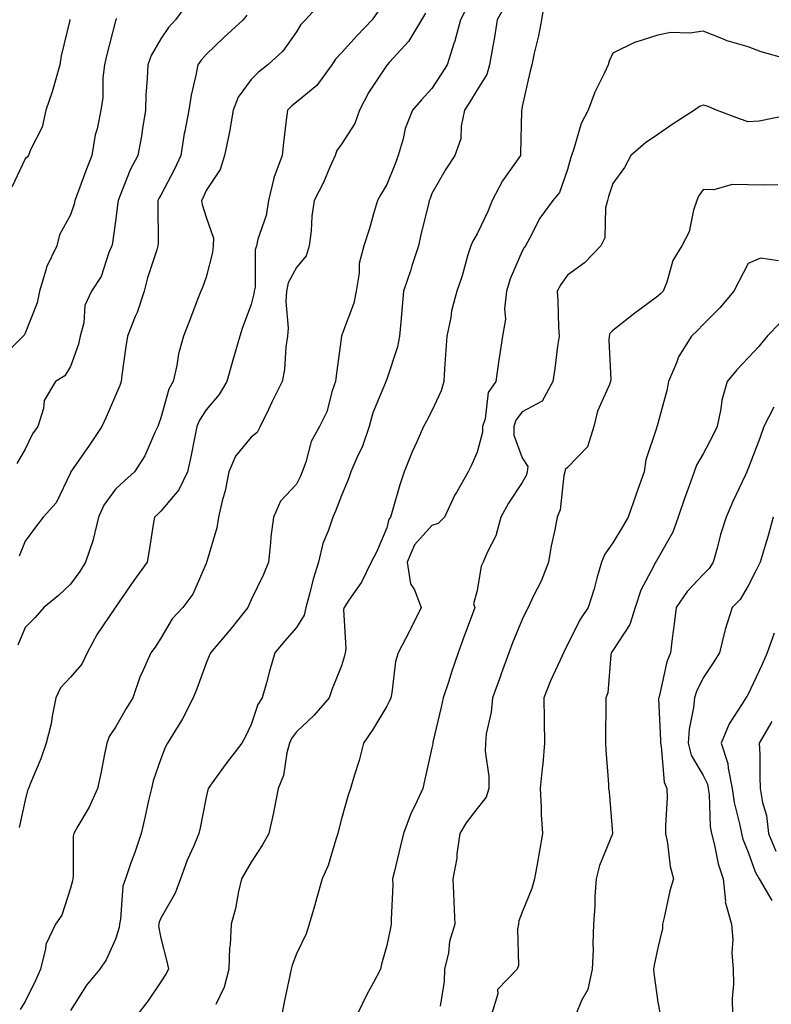
# Model space of a CAD drawing. Units: inches. Extents: x 1037123 to 1039763, y 7229258 to 7231898.
# Drawn here: x 1037487 to 1037653, y 7229494 to 7229712 of the extents above; entities that cross this region are included whole.
import ezdxf

# ---------------------------------------------------------------- set-up
doc = ezdxf.new("R2010")
doc.units = ezdxf.units.IN
doc.header["$MEASUREMENT"] = 0
doc.layers.add('Contour_10377229', color=7, linetype='Continuous', true_color=0xc28673)

msp = doc.modelspace()

# ---------------------------------------------------------------- linework, layer by layer
at = {"layer": 'Contour_10377229'}
for points in [[(1037524.16, 7229715.81, 2903), (1037521.27, 7229711.92, 2903), (1037519.77, 7229710.19, 2903), (1037518.05, 7229707.66, 2903), (1037515.94, 7229704.02, 2903), (1037515.16, 7229701.92, 2903), (1037515.04, 7229698.92, 2903), (1037514.77, 7229695.2, 2903), (1037514.65, 7229691.92, 2903), (1037513.97, 7229687.83, 2903), (1037513.81, 7229686.17, 2903), (1037512.95, 7229681.92, 2903), (1037511.27, 7229678.71, 2903), (1037508.99, 7229672.86, 2903), (1037508.58, 7229671.92, 2903), (1037508.56, 7229671.42, 2903), (1037508.05, 7229667.36, 2903), (1037507.39, 7229662.58, 2903), (1037507.21, 7229661.92, 2903), (1037506.57, 7229660.43, 2903), (1037504.83, 7229655.15, 2903), (1037502.72, 7229651.92, 2903), (1037501.27, 7229648.7, 2903), (1037501.02, 7229644.89, 2903), (1037500.24, 7229641.92, 2903), (1037499.83, 7229640.13, 2903), (1037498.05, 7229635.25, 2903), (1037496.8, 7229633.16, 2903), (1037494.77, 7229631.92, 2903), (1037492.25, 7229627.72, 2903), (1037492.07, 7229625.93, 2903), (1037490.8, 7229621.92, 2903), (1037489.65, 7229620.31, 2903), (1037488.05, 7229616.96, 2903), (1037486.16, 7229613.8, 2903)], [(1037553.89, 7229716.08, 2905), (1037550.06, 7229711.92, 2905), (1037549.07, 7229710.89, 2905), (1037548.05, 7229709.27, 2905), (1037545.02, 7229704.95, 2905), (1037541.76, 7229701.92, 2905), (1037539.65, 7229700.33, 2905), (1037538.05, 7229698.68, 2905), (1037535.2, 7229694.76, 2905), (1037534.09, 7229691.92, 2905), (1037533.23, 7229687.11, 2905), (1037533.21, 7229686.76, 2905), (1037532.17, 7229681.92, 2905), (1037531.21, 7229678.77, 2905), (1037528.05, 7229674.16, 2905), (1037527.41, 7229672.57, 2905), (1037527.07, 7229671.92, 2905), (1037527.19, 7229671.05, 2905), (1037528.05, 7229668.24, 2905), (1037529.71, 7229663.58, 2905), (1037529.65, 7229661.92, 2905), (1037529.5, 7229660.47, 2905), (1037528.05, 7229654.99, 2905), (1037527.25, 7229652.71, 2905), (1037526.9, 7229651.92, 2905), (1037526.19, 7229650.06, 2905), (1037524.46, 7229645.52, 2905), (1037523.09, 7229641.92, 2905), (1037521.98, 7229637.99, 2905), (1037521.59, 7229635.45, 2905), (1037520.76, 7229631.92, 2905), (1037519.79, 7229630.18, 2905), (1037518.05, 7229623.89, 2905), (1037517.56, 7229622.41, 2905), (1037517.39, 7229621.92, 2905), (1037516.72, 7229620.59, 2905), (1037514.51, 7229615.46, 2905), (1037512.23, 7229611.92, 2905), (1037510.02, 7229609.95, 2905), (1037508.05, 7229608.07, 2905), (1037505.43, 7229604.54, 2905), (1037504.24, 7229601.92, 2905), (1037503.07, 7229596.93, 2905), (1037503.05, 7229596.91, 2905), (1037501.41, 7229591.92, 2905), (1037500.1, 7229589.88, 2905), (1037498.05, 7229587.06, 2905), (1037495.39, 7229584.58, 2905), (1037492.15, 7229581.92, 2905), (1037490.24, 7229579.74, 2905), (1037488.05, 7229577.51, 2905), (1037486.41, 7229573.56, 2905)], [(1037594.44, 7229715.54, 2909), (1037592.5, 7229711.92, 2909), (1037591.88, 7229708.08, 2909), (1037591.37, 7229705.24, 2909), (1037590.8, 7229701.92, 2909), (1037590.16, 7229699.81, 2909), (1037588.05, 7229696.38, 2909), (1037586.37, 7229693.6, 2909), (1037585.28, 7229691.92, 2909), (1037584.5, 7229688.38, 2909), (1037584.42, 7229685.54, 2909), (1037583.11, 7229681.92, 2909), (1037581.14, 7229678.83, 2909), (1037578.05, 7229673.51, 2909), (1037577.62, 7229672.35, 2909), (1037577.44, 7229671.92, 2909), (1037577.27, 7229671.14, 2909), (1037575.57, 7229664.4, 2909), (1037575.04, 7229661.92, 2909), (1037573.6, 7229657.48, 2909), (1037573.34, 7229656.63, 2909), (1037571.78, 7229651.92, 2909), (1037571.45, 7229648.51, 2909), (1037571.16, 7229645.03, 2909), (1037570.86, 7229641.92, 2909), (1037570.43, 7229639.54, 2909), (1037568.05, 7229632.45, 2909), (1037567.91, 7229632.06, 2909), (1037567.87, 7229631.92, 2909), (1037567.8, 7229631.67, 2909), (1037565, 7229624.97, 2909), (1037564.16, 7229621.92, 2909), (1037562.6, 7229617.37, 2909), (1037561.66, 7229615.54, 2909), (1037560.08, 7229611.92, 2909), (1037559.57, 7229610.4, 2909), (1037558.05, 7229606.68, 2909), (1037556.74, 7229603.23, 2909), (1037556.1, 7229601.92, 2909), (1037555.16, 7229599.04, 2909), (1037553.91, 7229596.06, 2909), (1037552.91, 7229591.92, 2909), (1037551.76, 7229588.2, 2909), (1037550.98, 7229584.84, 2909), (1037550.16, 7229581.92, 2909), (1037549.79, 7229580.19, 2909), (1037548.05, 7229577.52, 2909), (1037545.45, 7229574.51, 2909), (1037543.26, 7229571.92, 2909), (1037542.11, 7229567.85, 2909), (1037541.41, 7229565.28, 2909), (1037540.47, 7229561.92, 2909), (1037539.51, 7229560.46, 2909), (1037538.05, 7229556.03, 2909), (1037536.7, 7229553.26, 2909), (1037535.98, 7229551.92, 2909), (1037532.52, 7229547.44, 2909), (1037529.79, 7229543.65, 2909), (1037528.52, 7229541.92, 2909), (1037528.42, 7229541.56, 2909), (1037528.05, 7229539.99, 2909), (1037526.78, 7229533.2, 2909), (1037526.49, 7229531.92, 2909), (1037525.37, 7229529.24, 2909), (1037523.91, 7229526.06, 2909), (1037522.41, 7229521.92, 2909), (1037521.21, 7229518.76, 2909), (1037518.05, 7229513.19, 2909), (1037517.66, 7229512.31, 2909), (1037517.58, 7229511.92, 2909), (1037517.56, 7229511.42, 2909), (1037518.05, 7229508.8, 2909), (1037519.46, 7229503.33, 2909), (1037519.73, 7229501.92, 2909), (1037519.14, 7229500.83, 2909), (1037518.05, 7229499.15, 2909), (1037515.16, 7229494.82, 2909), (1037512.87, 7229491.92, 2909)], [(1037603.11, 7229716.87, 2910), (1037602.31, 7229711.92, 2910), (1037601.64, 7229708.32, 2910), (1037600.67, 7229704.54, 2910), (1037600.12, 7229701.92, 2910), (1037599.69, 7229700.27, 2910), (1037598.05, 7229692.75, 2910), (1037597.93, 7229692.03, 2910), (1037597.89, 7229691.92, 2910), (1037597.87, 7229691.75, 2910), (1037597.64, 7229682.33, 2910), (1037597.62, 7229681.92, 2910), (1037596.76, 7229680.64, 2910), (1037593.67, 7229676.3, 2910), (1037591.39, 7229671.92, 2910), (1037590.45, 7229669.51, 2910), (1037588.05, 7229664.54, 2910), (1037587.07, 7229662.91, 2910), (1037586.66, 7229661.92, 2910), (1037586.02, 7229659.9, 2910), (1037584.73, 7229655.24, 2910), (1037583.56, 7229651.92, 2910), (1037582.41, 7229647.57, 2910), (1037582.23, 7229646.09, 2910), (1037581.35, 7229641.92, 2910), (1037581.12, 7229638.84, 2910), (1037580.84, 7229634.72, 2910), (1037580.65, 7229631.92, 2910), (1037580.1, 7229629.87, 2910), (1037578.05, 7229625.4, 2910), (1037576.86, 7229623.12, 2910), (1037576.16, 7229621.92, 2910), (1037574.69, 7229618.55, 2910), (1037573.64, 7229616.34, 2910), (1037571.92, 7229611.92, 2910), (1037570.94, 7229609.03, 2910), (1037569.28, 7229603.14, 2910), (1037568.89, 7229601.92, 2910), (1037568.5, 7229601.46, 2910), (1037568.05, 7229599.51, 2910), (1037565.8, 7229594.17, 2910), (1037564.61, 7229591.92, 2910), (1037562.44, 7229587.54, 2910), (1037559.67, 7229583.54, 2910), (1037558.62, 7229581.92, 2910), (1037558.48, 7229581.48, 2910), (1037559.01, 7229572.88, 2910), (1037558.83, 7229571.92, 2910), (1037558.71, 7229571.26, 2910), (1037558.05, 7229569.05, 2910), (1037556, 7229563.96, 2910), (1037555.32, 7229561.92, 2910), (1037551.94, 7229558.03, 2910), (1037548.05, 7229554.44, 2910), (1037547, 7229552.98, 2910), (1037546.51, 7229551.92, 2910), (1037545.92, 7229549.8, 2910), (1037545.2, 7229544.76, 2910), (1037544.05, 7229541.92, 2910), (1037543.09, 7229536.97, 2910), (1037543.09, 7229536.88, 2910), (1037541.98, 7229531.92, 2910), (1037540.55, 7229529.42, 2910), (1037538.05, 7229525.58, 2910), (1037536.7, 7229523.28, 2910), (1037535.92, 7229521.92, 2910), (1037535.26, 7229519.12, 2910), (1037534.61, 7229515.35, 2910), (1037533.64, 7229511.92, 2910), (1037533.42, 7229507.29, 2910), (1037533.28, 7229506.69, 2910), (1037533.13, 7229501.92, 2910), (1037532.05, 7229497.92, 2910), (1037530.22, 7229494.1, 2910)], [(1037566.17, 7229713.8, 2906), (1037564.85, 7229711.92, 2906), (1037561.53, 7229708.43, 2906), (1037558.05, 7229704.56, 2906), (1037556.74, 7229703.22, 2906), (1037555.86, 7229701.92, 2906), (1037552.6, 7229697.38, 2906), (1037548.05, 7229693.68, 2906), (1037547.05, 7229692.91, 2906), (1037546.1, 7229691.92, 2906), (1037545.82, 7229689.7, 2906), (1037545.22, 7229684.75, 2906), (1037544.87, 7229681.92, 2906), (1037543.09, 7229676.96, 2906), (1037543.07, 7229676.91, 2906), (1037541.9, 7229671.92, 2906), (1037541.35, 7229668.63, 2906), (1037539.55, 7229663.42, 2906), (1037539.22, 7229661.92, 2906), (1037538.91, 7229661.06, 2906), (1037538.91, 7229652.78, 2906), (1037538.73, 7229651.92, 2906), (1037538.67, 7229651.29, 2906), (1037538.05, 7229648.96, 2906), (1037536.14, 7229643.83, 2906), (1037535.51, 7229641.92, 2906), (1037534.5, 7229638.37, 2906), (1037533.87, 7229636.1, 2906), (1037532.64, 7229631.92, 2906), (1037530.96, 7229629.01, 2906), (1037528.05, 7229625.67, 2906), (1037526.59, 7229623.38, 2906), (1037526.04, 7229621.92, 2906), (1037525.47, 7229619.34, 2906), (1037524.73, 7229615.24, 2906), (1037523.93, 7229611.92, 2906), (1037522.03, 7229607.95, 2906), (1037518.05, 7229603.2, 2906), (1037517.37, 7229602.59, 2906), (1037516.66, 7229601.92, 2906), (1037516.39, 7229600.27, 2906), (1037515.47, 7229594.51, 2906), (1037515.04, 7229591.92, 2906), (1037512.05, 7229587.91, 2906), (1037508.05, 7229582.01, 2906), (1037507.99, 7229581.92, 2906), (1037507.89, 7229581.75, 2906), (1037503.95, 7229576.02, 2906), (1037501.74, 7229571.92, 2906), (1037500.59, 7229569.37, 2906), (1037498.05, 7229566.54, 2906), (1037495.82, 7229564.14, 2906), (1037494.85, 7229561.92, 2906), (1037493.99, 7229557.87, 2906), (1037493.79, 7229556.18, 2906), (1037492.68, 7229551.92, 2906), (1037491.51, 7229548.46, 2906), (1037489.24, 7229543.1, 2906), (1037488.77, 7229541.92, 2906), (1037488.54, 7229541.42, 2906), (1037488.05, 7229539.32, 2906), (1037486.72, 7229533.25, 2906)], [(1037537.07, 7229712.9, 2904), (1037536.31, 7229711.92, 2904), (1037532.03, 7229707.95, 2904), (1037528.05, 7229704.21, 2904), (1037526.98, 7229702.99, 2904), (1037526.21, 7229701.92, 2904), (1037525.82, 7229699.69, 2904), (1037524.77, 7229695.2, 2904), (1037524.28, 7229691.92, 2904), (1037523.38, 7229687.26, 2904), (1037523.25, 7229686.72, 2904), (1037522.46, 7229681.92, 2904), (1037521.1, 7229678.86, 2904), (1037518.05, 7229673.14, 2904), (1037517.6, 7229672.36, 2904), (1037517.42, 7229671.92, 2904), (1037517.39, 7229671.26, 2904), (1037517.44, 7229662.53, 2904), (1037517.41, 7229661.92, 2904), (1037517.15, 7229661.01, 2904), (1037515.12, 7229654.85, 2904), (1037514.36, 7229651.92, 2904), (1037512.8, 7229647.16, 2904), (1037512.39, 7229646.26, 2904), (1037510.65, 7229641.92, 2904), (1037510.34, 7229639.63, 2904), (1037509.46, 7229633.34, 2904), (1037509.28, 7229631.92, 2904), (1037508.95, 7229631.02, 2904), (1037508.05, 7229628.8, 2904), (1037505.94, 7229624.03, 2904), (1037505, 7229621.92, 2904), (1037502.23, 7229617.73, 2904), (1037498.3, 7229612.18, 2904), (1037498.13, 7229611.92, 2904), (1037498.09, 7229611.87, 2904), (1037498.05, 7229611.73, 2904), (1037494.89, 7229605.09, 2904), (1037492.05, 7229601.92, 2904), (1037490.32, 7229599.66, 2904), (1037488.05, 7229596.56, 2904), (1037486.72, 7229593.26, 2904)], [(1037576.59, 7229713.38, 2907), (1037575.71, 7229711.92, 2907), (1037572.84, 7229707.13, 2907), (1037568.67, 7229702.55, 2907), (1037568.13, 7229701.92, 2907), (1037568.05, 7229701.84, 2907), (1037564.09, 7229695.88, 2907), (1037562.05, 7229691.92, 2907), (1037561.02, 7229688.95, 2907), (1037558.05, 7229684.37, 2907), (1037556.98, 7229682.98, 2907), (1037556.62, 7229681.92, 2907), (1037555.45, 7229679.32, 2907), (1037554.07, 7229675.91, 2907), (1037552.01, 7229671.92, 2907), (1037551.47, 7229668.5, 2907), (1037551.33, 7229665.2, 2907), (1037550.9, 7229661.92, 2907), (1037550.24, 7229659.72, 2907), (1037548.05, 7229657.15, 2907), (1037546.25, 7229653.71, 2907), (1037545.88, 7229651.92, 2907), (1037545.71, 7229649.59, 2907), (1037546.25, 7229643.72, 2907), (1037546.06, 7229641.92, 2907), (1037545.71, 7229639.58, 2907), (1037545.43, 7229634.54, 2907), (1037544.94, 7229631.92, 2907), (1037542.6, 7229627.37, 2907), (1037541.86, 7229625.73, 2907), (1037540.04, 7229621.92, 2907), (1037539.34, 7229620.63, 2907), (1037538.05, 7229619.58, 2907), (1037534.55, 7229615.42, 2907), (1037533.11, 7229611.92, 2907), (1037532.27, 7229607.69, 2907), (1037531.6, 7229605.48, 2907), (1037530.78, 7229601.92, 2907), (1037530.41, 7229599.56, 2907), (1037528.21, 7229592.08, 2907), (1037528.17, 7229591.92, 2907), (1037528.13, 7229591.83, 2907), (1037528.05, 7229591.62, 2907), (1037525.12, 7229584.84, 2907), (1037522.95, 7229581.92, 2907), (1037520.55, 7229579.42, 2907), (1037518.05, 7229575.15, 2907), (1037516.82, 7229573.14, 2907), (1037515.82, 7229571.92, 2907), (1037514.16, 7229568.03, 2907), (1037513.44, 7229566.54, 2907), (1037511.84, 7229561.92, 2907), (1037510.39, 7229559.58, 2907), (1037508.05, 7229555.48, 2907), (1037506.6, 7229553.37, 2907), (1037506.14, 7229551.92, 2907), (1037505.59, 7229549.46, 2907), (1037504.77, 7229545.2, 2907), (1037504.01, 7229541.92, 2907), (1037502.23, 7229537.74, 2907), (1037499.69, 7229533.56, 2907), (1037498.79, 7229531.92, 2907), (1037498.64, 7229531.33, 2907), (1037498.66, 7229522.54, 2907), (1037498.56, 7229521.92, 2907), (1037498.48, 7229521.49, 2907), (1037498.05, 7229519.88, 2907), (1037496.12, 7229513.86, 2907), (1037494.75, 7229511.92, 2907), (1037492.58, 7229507.38, 2907), (1037492.56, 7229506.43, 2907), (1037491.43, 7229501.92, 2907), (1037490.41, 7229499.56, 2907), (1037488.05, 7229494.75, 2907), (1037486.94, 7229493.02, 2907)], [(1037585.61, 7229714.35, 2908), (1037584.36, 7229711.92, 2908), (1037583.03, 7229706.95, 2908), (1037582.99, 7229706.85, 2908), (1037581.39, 7229701.92, 2908), (1037580.12, 7229699.86, 2908), (1037578.05, 7229696.7, 2908), (1037575.75, 7229694.21, 2908), (1037573.75, 7229691.92, 2908), (1037572.13, 7229687.84, 2908), (1037571.68, 7229685.56, 2908), (1037570.61, 7229681.92, 2908), (1037569.91, 7229680.06, 2908), (1037568.05, 7229675.49, 2908), (1037566.72, 7229673.24, 2908), (1037566, 7229671.92, 2908), (1037565.12, 7229668.99, 2908), (1037564.2, 7229665.77, 2908), (1037562.97, 7229661.92, 2908), (1037561.98, 7229658, 2908), (1037561.98, 7229655.85, 2908), (1037561.31, 7229651.92, 2908), (1037560.75, 7229649.21, 2908), (1037558.05, 7229641.98, 2908), (1037558.03, 7229641.94, 2908), (1037558.03, 7229641.92, 2908), (1037558.03, 7229641.9, 2908), (1037556.84, 7229633.14, 2908), (1037556.72, 7229631.92, 2908), (1037555.98, 7229629.85, 2908), (1037554.77, 7229625.2, 2908), (1037553.19, 7229621.92, 2908), (1037551.35, 7229618.61, 2908), (1037550.16, 7229614.03, 2908), (1037549.36, 7229611.92, 2908), (1037548.97, 7229611, 2908), (1037548.05, 7229609.23, 2908), (1037544.53, 7229605.44, 2908), (1037542.99, 7229601.92, 2908), (1037542.42, 7229597.54, 2908), (1037542.35, 7229596.23, 2908), (1037541.88, 7229591.92, 2908), (1037540.76, 7229589.21, 2908), (1037538.05, 7229583.61, 2908), (1037537.52, 7229582.46, 2908), (1037537.29, 7229581.92, 2908), (1037534.42, 7229578.29, 2908), (1037533.21, 7229576.75, 2908), (1037529.01, 7229571.92, 2908), (1037528.75, 7229571.21, 2908), (1037528.05, 7229569.59, 2908), (1037526, 7229563.96, 2908), (1037525.22, 7229561.92, 2908), (1037522.8, 7229557.17, 2908), (1037521.9, 7229555.76, 2908), (1037519.55, 7229551.92, 2908), (1037519.03, 7229550.94, 2908), (1037518.05, 7229548.47, 2908), (1037516.37, 7229543.59, 2908), (1037515.98, 7229541.92, 2908), (1037515.34, 7229539.21, 2908), (1037514.53, 7229535.44, 2908), (1037513.67, 7229531.92, 2908), (1037512.27, 7229527.7, 2908), (1037511.35, 7229525.22, 2908), (1037510.2, 7229521.92, 2908), (1037509.67, 7229520.29, 2908), (1037509.12, 7229512.99, 2908), (1037508.89, 7229511.92, 2908), (1037508.85, 7229511.12, 2908), (1037508.05, 7229508.56, 2908), (1037505.98, 7229503.98, 2908), (1037504.53, 7229501.92, 2908), (1037501.59, 7229498.38, 2908), (1037498.05, 7229492.77, 2908)], [(1037508.28, 7229712.16, 2902), (1037508.13, 7229711.92, 2902), (1037508.11, 7229711.86, 2902), (1037508.05, 7229711.66, 2902), (1037506.06, 7229703.91, 2902), (1037505.59, 7229701.92, 2902), (1037505.24, 7229699.1, 2902), (1037505.24, 7229694.72, 2902), (1037504.77, 7229691.92, 2902), (1037503.93, 7229687.8, 2902), (1037503.5, 7229686.47, 2902), (1037502.82, 7229681.92, 2902), (1037501.47, 7229678.49, 2902), (1037499.61, 7229673.47, 2902), (1037499.01, 7229671.92, 2902), (1037498.85, 7229671.13, 2902), (1037498.05, 7229668.77, 2902), (1037495.63, 7229664.33, 2902), (1037495.02, 7229661.92, 2902), (1037492.78, 7229657.19, 2902), (1037492.64, 7229656.51, 2902), (1037491.17, 7229651.92, 2902), (1037490.67, 7229649.3, 2902), (1037488.05, 7229642.63, 2902), (1037487.78, 7229642.18, 2902), (1037487.6, 7229641.92, 2902), (1037482.8, 7229637.16, 2902)], [(1037497.97, 7229712, 2901), (1037497.95, 7229711.92, 2901), (1037497.93, 7229711.79, 2901), (1037496.02, 7229703.96, 2901), (1037495.73, 7229701.92, 2901), (1037494.71, 7229698.58, 2901), (1037493.99, 7229695.97, 2901), (1037492.62, 7229691.92, 2901), (1037491.8, 7229688.18, 2901), (1037489.14, 7229683.01, 2901), (1037488.75, 7229681.92, 2901), (1037488.44, 7229681.53, 2901), (1037488.05, 7229681.13, 2901), (1037485.08, 7229674.9, 2901)], [(1037656.76, 7229703.21, 2911), (1037650.92, 7229704.78, 2911), (1037648.05, 7229705.9, 2911), (1037643.36, 7229707.23, 2911), (1037642.17, 7229707.8, 2911), (1037638.05, 7229709.38, 2911), (1037635.1, 7229708.98, 2911), (1037630.92, 7229709.06, 2911), (1037628.05, 7229708.49, 2911), (1037623.13, 7229706.99, 2911), (1037622.99, 7229706.97, 2911), (1037618.05, 7229704.52, 2911), (1037617.23, 7229702.73, 2911), (1037617.01, 7229701.92, 2911), (1037616.17, 7229700.05, 2911), (1037614.12, 7229695.86, 2911), (1037612.64, 7229691.92, 2911), (1037611.04, 7229688.94, 2911), (1037609.48, 7229683.35, 2911), (1037608.93, 7229681.92, 2911), (1037608.71, 7229681.25, 2911), (1037608.05, 7229678.79, 2911), (1037606.27, 7229673.71, 2911), (1037604.83, 7229671.92, 2911), (1037601.94, 7229668.02, 2911), (1037599.63, 7229663.5, 2911), (1037598.73, 7229661.92, 2911), (1037598.46, 7229661.51, 2911), (1037598.05, 7229660.74, 2911), (1037595.39, 7229654.59, 2911), (1037594.57, 7229651.92, 2911), (1037594.12, 7229648, 2911), (1037594.3, 7229645.66, 2911), (1037593.66, 7229641.92, 2911), (1037592.89, 7229637.08, 2911), (1037592.85, 7229636.72, 2911), (1037592.17, 7229631.92, 2911), (1037590.51, 7229629.46, 2911), (1037589.79, 7229623.67, 2911), (1037589.2, 7229621.92, 2911), (1037589.24, 7229620.72, 2911), (1037588.05, 7229616.27, 2911), (1037586.72, 7229613.24, 2911), (1037586.06, 7229611.92, 2911), (1037583.48, 7229607.35, 2911), (1037583.15, 7229606.81, 2911), (1037580.86, 7229601.92, 2911), (1037579.46, 7229600.51, 2911), (1037578.05, 7229600.05, 2911), (1037574.2, 7229595.77, 2911), (1037572.56, 7229591.92, 2911), (1037573.28, 7229587.16, 2911), (1037574.16, 7229585.81, 2911), (1037575.63, 7229581.92, 2911), (1037573.28, 7229577.16, 2911), (1037573.13, 7229576.83, 2911), (1037570.55, 7229571.92, 2911), (1037570, 7229569.98, 2911), (1037569.18, 7229563.05, 2911), (1037568.93, 7229561.92, 2911), (1037568.69, 7229561.28, 2911), (1037568.05, 7229560.13, 2911), (1037565, 7229554.97, 2911), (1037562.89, 7229551.92, 2911), (1037561.92, 7229548.05, 2911), (1037560.82, 7229544.68, 2911), (1037560.02, 7229541.92, 2911), (1037559.53, 7229540.44, 2911), (1037558.05, 7229535.17, 2911), (1037557.37, 7229532.61, 2911), (1037557.23, 7229531.92, 2911), (1037556.76, 7229530.63, 2911), (1037555.1, 7229524.87, 2911), (1037553.75, 7229521.92, 2911), (1037552.5, 7229517.47, 2911), (1037552.03, 7229515.9, 2911), (1037550.88, 7229511.92, 2911), (1037550.18, 7229509.78, 2911), (1037548.05, 7229505.34, 2911), (1037547.15, 7229502.81, 2911), (1037546.9, 7229501.92, 2911), (1037546.62, 7229500.5, 2911), (1037545.32, 7229494.65, 2911), (1037544.83, 7229491.92, 2911)], [(1037656.96, 7229690.84, 2912), (1037650.49, 7229689.48, 2912), (1037648.05, 7229689.35, 2912), (1037646.12, 7229689.98, 2912), (1037641.02, 7229691.92, 2912), (1037638.93, 7229692.8, 2912), (1037638.05, 7229693.02, 2912), (1037637.25, 7229692.71, 2912), (1037636.12, 7229691.92, 2912), (1037631.21, 7229688.77, 2912), (1037628.05, 7229686.52, 2912), (1037625.28, 7229684.68, 2912), (1037622.07, 7229681.92, 2912), (1037620.69, 7229679.27, 2912), (1037618.05, 7229675.71, 2912), (1037617.11, 7229672.85, 2912), (1037616.86, 7229671.92, 2912), (1037616.43, 7229670.3, 2912), (1037616.33, 7229663.65, 2912), (1037615.43, 7229661.92, 2912), (1037611.84, 7229658.13, 2912), (1037608.05, 7229655.43, 2912), (1037606.59, 7229653.38, 2912), (1037605.76, 7229651.92, 2912), (1037605.88, 7229649.76, 2912), (1037606.08, 7229643.89, 2912), (1037606.17, 7229641.92, 2912), (1037605.86, 7229639.73, 2912), (1037605.22, 7229634.75, 2912), (1037604.79, 7229631.92, 2912), (1037602.42, 7229627.55, 2912), (1037598.05, 7229625.18, 2912), (1037596.62, 7229623.35, 2912), (1037596.14, 7229621.92, 2912), (1037596.19, 7229620.07, 2912), (1037598.05, 7229615.05, 2912), (1037599.26, 7229613.14, 2912), (1037599.1, 7229611.92, 2912), (1037598.89, 7229611.09, 2912), (1037598.05, 7229609.56, 2912), (1037594.98, 7229604.99, 2912), (1037593.26, 7229601.92, 2912), (1037592.17, 7229597.8, 2912), (1037590.24, 7229594.11, 2912), (1037589.36, 7229591.92, 2912), (1037588.95, 7229591.03, 2912), (1037588.05, 7229585.68, 2912), (1037587.25, 7229582.73, 2912), (1037587.54, 7229581.92, 2912), (1037587.25, 7229581.12, 2912), (1037584.98, 7229574.99, 2912), (1037583.87, 7229571.92, 2912), (1037582.37, 7229567.6, 2912), (1037581.76, 7229565.63, 2912), (1037580.53, 7229561.92, 2912), (1037580.1, 7229559.86, 2912), (1037578.26, 7229552.13, 2912), (1037578.23, 7229551.92, 2912), (1037578.21, 7229551.75, 2912), (1037578.05, 7229550.92, 2912), (1037576.37, 7229543.59, 2912), (1037576.02, 7229541.92, 2912), (1037574.34, 7229538.21, 2912), (1037573.46, 7229536.5, 2912), (1037571.78, 7229531.92, 2912), (1037571.04, 7229528.93, 2912), (1037569.77, 7229523.63, 2912), (1037569.34, 7229521.92, 2912), (1037569.36, 7229520.61, 2912), (1037569.05, 7229512.92, 2912), (1037569.05, 7229511.92, 2912), (1037568.91, 7229511.05, 2912), (1037568.05, 7229507.16, 2912), (1037566.92, 7229503.06, 2912), (1037566.64, 7229501.92, 2912), (1037565.08, 7229498.96, 2912), (1037563.66, 7229496.3, 2912), (1037561.51, 7229491.92, 2912)], [(1037654.57, 7229675.39, 2913), (1037651.45, 7229675.31, 2913), (1037648.05, 7229675.41, 2913), (1037644.48, 7229675.49, 2913), (1037640.39, 7229674.26, 2913), (1037638.05, 7229674.39, 2913), (1037637.07, 7229672.9, 2913), (1037636.64, 7229671.92, 2913), (1037635.92, 7229669.8, 2913), (1037634.96, 7229665.01, 2913), (1037633.34, 7229661.92, 2913), (1037631.33, 7229658.64, 2913), (1037630.02, 7229653.88, 2913), (1037629.22, 7229651.92, 2913), (1037628.64, 7229651.32, 2913), (1037628.05, 7229650.76, 2913), (1037623.77, 7229647.64, 2913), (1037622.93, 7229647.04, 2913), (1037618.05, 7229643.18, 2913), (1037617.42, 7229642.55, 2913), (1037617.23, 7229641.92, 2913), (1037617.21, 7229641.07, 2913), (1037617.6, 7229632.38, 2913), (1037617.58, 7229631.92, 2913), (1037617.33, 7229631.21, 2913), (1037614.65, 7229625.32, 2913), (1037613.89, 7229621.92, 2913), (1037612.5, 7229617.46, 2913), (1037608.05, 7229612.9, 2913), (1037607.52, 7229612.44, 2913), (1037607.46, 7229611.92, 2913), (1037607.25, 7229611.12, 2913), (1037606.41, 7229603.55, 2913), (1037605.75, 7229601.92, 2913), (1037605.24, 7229599.12, 2913), (1037604.42, 7229595.55, 2913), (1037603.87, 7229591.92, 2913), (1037602.21, 7229587.76, 2913), (1037600.45, 7229584.33, 2913), (1037599.34, 7229581.92, 2913), (1037598.89, 7229581.08, 2913), (1037598.05, 7229579.28, 2913), (1037595.9, 7229574.08, 2913), (1037595.06, 7229571.92, 2913), (1037593.4, 7229567.27, 2913), (1037593.23, 7229566.74, 2913), (1037591.45, 7229561.92, 2913), (1037591.19, 7229558.79, 2913), (1037590.08, 7229553.95, 2913), (1037589.87, 7229551.92, 2913), (1037589.81, 7229550.15, 2913), (1037590.67, 7229544.53, 2913), (1037590.61, 7229541.92, 2913), (1037590.04, 7229539.94, 2913), (1037588.05, 7229537.48, 2913), (1037585.65, 7229534.32, 2913), (1037584.24, 7229531.92, 2913), (1037583.56, 7229527.43, 2913), (1037583.52, 7229526.45, 2913), (1037582.64, 7229521.92, 2913), (1037582.89, 7229517.08, 2913), (1037582.91, 7229516.78, 2913), (1037583.15, 7229511.92, 2913), (1037581.94, 7229508.04, 2913), (1037581.68, 7229505.54, 2913), (1037580.84, 7229501.92, 2913), (1037580.76, 7229499.21, 2913), (1037579.87, 7229493.74, 2913)], [(1037654.75, 7229658.61, 2914), (1037650.76, 7229659.21, 2914), (1037648.05, 7229658.03, 2914), (1037645.98, 7229653.99, 2914), (1037644.87, 7229651.92, 2914), (1037641.74, 7229648.23, 2914), (1037638.05, 7229644.49, 2914), (1037636.78, 7229643.2, 2914), (1037635.45, 7229641.92, 2914), (1037632.62, 7229637.35, 2914), (1037632.19, 7229636.06, 2914), (1037630.39, 7229631.92, 2914), (1037630.06, 7229629.91, 2914), (1037628.05, 7229622.63, 2914), (1037627.87, 7229622.1, 2914), (1037627.78, 7229621.92, 2914), (1037627.72, 7229621.59, 2914), (1037625.37, 7229614.6, 2914), (1037625.04, 7229611.92, 2914), (1037623.34, 7229607.21, 2914), (1037623.19, 7229606.78, 2914), (1037621.45, 7229601.92, 2914), (1037620.18, 7229599.79, 2914), (1037618.05, 7229596.21, 2914), (1037616.27, 7229593.71, 2914), (1037615.55, 7229591.92, 2914), (1037614.53, 7229588.4, 2914), (1037613.93, 7229586.03, 2914), (1037612.64, 7229581.92, 2914), (1037610.76, 7229579.2, 2914), (1037608.05, 7229573.67, 2914), (1037607.44, 7229572.54, 2914), (1037607.13, 7229571.92, 2914), (1037606.43, 7229570.3, 2914), (1037604.28, 7229565.69, 2914), (1037602.82, 7229561.92, 2914), (1037602.87, 7229557.09, 2914), (1037602.89, 7229556.76, 2914), (1037602.97, 7229551.92, 2914), (1037602.62, 7229547.35, 2914), (1037602.42, 7229546.3, 2914), (1037602.01, 7229541.92, 2914), (1037602.23, 7229537.73, 2914), (1037602.23, 7229536.11, 2914), (1037602.48, 7229531.92, 2914), (1037601.84, 7229528.13, 2914), (1037601.31, 7229525.18, 2914), (1037600.75, 7229521.92, 2914), (1037600.18, 7229519.79, 2914), (1037598.05, 7229514.51, 2914), (1037597.31, 7229512.66, 2914), (1037597.19, 7229511.92, 2914), (1037596.98, 7229510.86, 2914), (1037597.21, 7229502.76, 2914), (1037596.9, 7229501.92, 2914), (1037592.52, 7229497.46, 2914), (1037592.6, 7229496.46, 2914), (1037591.23, 7229491.92, 2914)], [(1037655.1, 7229644.86, 2915), (1037652.25, 7229641.92, 2915), (1037650.35, 7229639.62, 2915), (1037648.05, 7229637.13, 2915), (1037645.49, 7229634.49, 2915), (1037643.38, 7229631.92, 2915), (1037642.17, 7229627.8, 2915), (1037642, 7229625.88, 2915), (1037641.16, 7229621.92, 2915), (1037640.16, 7229619.81, 2915), (1037638.05, 7229615.89, 2915), (1037636.6, 7229613.38, 2915), (1037636.06, 7229611.92, 2915), (1037634.96, 7229608.83, 2915), (1037633.93, 7229606.05, 2915), (1037632.56, 7229601.92, 2915), (1037631.37, 7229598.6, 2915), (1037628.05, 7229592.77, 2915), (1037627.74, 7229592.24, 2915), (1037627.54, 7229591.92, 2915), (1037627.11, 7229590.99, 2915), (1037624.24, 7229585.74, 2915), (1037623.01, 7229581.92, 2915), (1037621.82, 7229578.15, 2915), (1037618.05, 7229572.44, 2915), (1037617.84, 7229572.13, 2915), (1037617.72, 7229571.92, 2915), (1037617.62, 7229571.48, 2915), (1037616.94, 7229563.02, 2915), (1037616.55, 7229561.92, 2915), (1037616.53, 7229560.4, 2915), (1037616.49, 7229553.49, 2915), (1037616.47, 7229551.92, 2915), (1037616.55, 7229550.41, 2915), (1037617.11, 7229542.86, 2915), (1037617.15, 7229541.92, 2915), (1037617.25, 7229541.12, 2915), (1037618.01, 7229531.96, 2915), (1037618.01, 7229531.92, 2915), (1037617.99, 7229531.86, 2915), (1037615.14, 7229524.83, 2915), (1037614.42, 7229521.92, 2915), (1037614.12, 7229517.99, 2915), (1037614.12, 7229515.84, 2915), (1037613.79, 7229511.92, 2915), (1037613.64, 7229507.51, 2915), (1037613.71, 7229506.27, 2915), (1037613.52, 7229501.92, 2915), (1037612.52, 7229497.46, 2915), (1037611.16, 7229495.03, 2915), (1037609.92, 7229491.92, 2915)], [(1037653.73, 7229626.24, 2916), (1037651.47, 7229621.92, 2916), (1037650.59, 7229619.38, 2916), (1037648.05, 7229612.67, 2916), (1037647.82, 7229612.15, 2916), (1037647.7, 7229611.92, 2916), (1037647.41, 7229611.28, 2916), (1037644.63, 7229605.33, 2916), (1037643.15, 7229601.92, 2916), (1037641.92, 7229598.05, 2916), (1037641.19, 7229595.06, 2916), (1037640.3, 7229591.92, 2916), (1037639.4, 7229590.56, 2916), (1037638.05, 7229589.23, 2916), (1037634.51, 7229585.46, 2916), (1037632.09, 7229581.92, 2916), (1037631.66, 7229578.3, 2916), (1037631.23, 7229575.1, 2916), (1037630.86, 7229571.92, 2916), (1037630.04, 7229569.93, 2916), (1037628.3, 7229562.17, 2916), (1037628.23, 7229561.92, 2916), (1037628.21, 7229561.76, 2916), (1037628.64, 7229552.51, 2916), (1037628.6, 7229551.92, 2916), (1037628.79, 7229551.18, 2916), (1037629.46, 7229543.32, 2916), (1037630.06, 7229541.92, 2916), (1037630.08, 7229539.89, 2916), (1037629.73, 7229533.6, 2916), (1037629.75, 7229531.92, 2916), (1037630.18, 7229529.79, 2916), (1037630.8, 7229524.67, 2916), (1037631.49, 7229521.92, 2916), (1037630.69, 7229519.28, 2916), (1037629.46, 7229513.34, 2916), (1037629.1, 7229511.92, 2916), (1037629.07, 7229510.9, 2916), (1037628.05, 7229506.66, 2916), (1037627.19, 7229502.79, 2916), (1037627.11, 7229501.92, 2916), (1037627.17, 7229501.04, 2916), (1037628.05, 7229494.67, 2916), (1037628.5, 7229492.37, 2916)], [(1037653.56, 7229601.92, 2917), (1037652.41, 7229597.57, 2917), (1037651.76, 7229595.62, 2917), (1037650.65, 7229591.92, 2917), (1037649.81, 7229590.17, 2917), (1037648.05, 7229586.69, 2917), (1037646.29, 7229583.67, 2917), (1037644.5, 7229581.92, 2917), (1037642.93, 7229577.04, 2917), (1037642.89, 7229576.76, 2917), (1037641.7, 7229571.92, 2917), (1037640.28, 7229569.69, 2917), (1037638.05, 7229566.37, 2917), (1037636.59, 7229563.38, 2917), (1037636.14, 7229561.92, 2917), (1037635.94, 7229559.81, 2917), (1037634.96, 7229555.02, 2917), (1037634.73, 7229551.92, 2917), (1037635.43, 7229549.3, 2917), (1037638.05, 7229544.78, 2917), (1037639.01, 7229542.87, 2917), (1037639.2, 7229541.92, 2917), (1037639.38, 7229540.6, 2917), (1037639.65, 7229533.52, 2917), (1037639.92, 7229531.92, 2917), (1037640.61, 7229529.36, 2917), (1037641.37, 7229525.24, 2917), (1037642.48, 7229521.92, 2917), (1037642.99, 7229516.99, 2917), (1037642.91, 7229516.79, 2917), (1037644.3, 7229511.92, 2917), (1037644.61, 7229508.49, 2917), (1037644.42, 7229505.55, 2917), (1037644.67, 7229501.92, 2917), (1037644.75, 7229498.63, 2917), (1037644.51, 7229495.46, 2917), (1037644.59, 7229491.92, 2917)], [(1037653.75, 7229576.21, 2918), (1037652.21, 7229571.92, 2918), (1037650.98, 7229569, 2918), (1037648.05, 7229562.77, 2918), (1037647.72, 7229562.25, 2918), (1037647.5, 7229561.92, 2918), (1037646.7, 7229560.58, 2918), (1037643.79, 7229556.17, 2918), (1037642.05, 7229551.92, 2918), (1037643.56, 7229547.44, 2918), (1037643.58, 7229546.4, 2918), (1037644.48, 7229541.92, 2918), (1037644.91, 7229538.78, 2918), (1037646.21, 7229533.75, 2918), (1037646.53, 7229531.92, 2918), (1037646.86, 7229530.72, 2918), (1037648.05, 7229527.81, 2918), (1037649.61, 7229523.48, 2918), (1037650.47, 7229521.92, 2918), (1037653.28, 7229517.15, 2918)], [(1037653.26, 7229556.71, 2919), (1037650.47, 7229551.92, 2919), (1037650.57, 7229549.41, 2919), (1037650.61, 7229544.48, 2919), (1037650.69, 7229541.92, 2919), (1037651.19, 7229538.79, 2919), (1037652.05, 7229535.92, 2919), (1037652.5, 7229531.92, 2919), (1037654.16, 7229528.04, 2919)]]:
    msp.add_polyline3d(points, dxfattribs=at)

doc.saveas('drawing.dxf')
